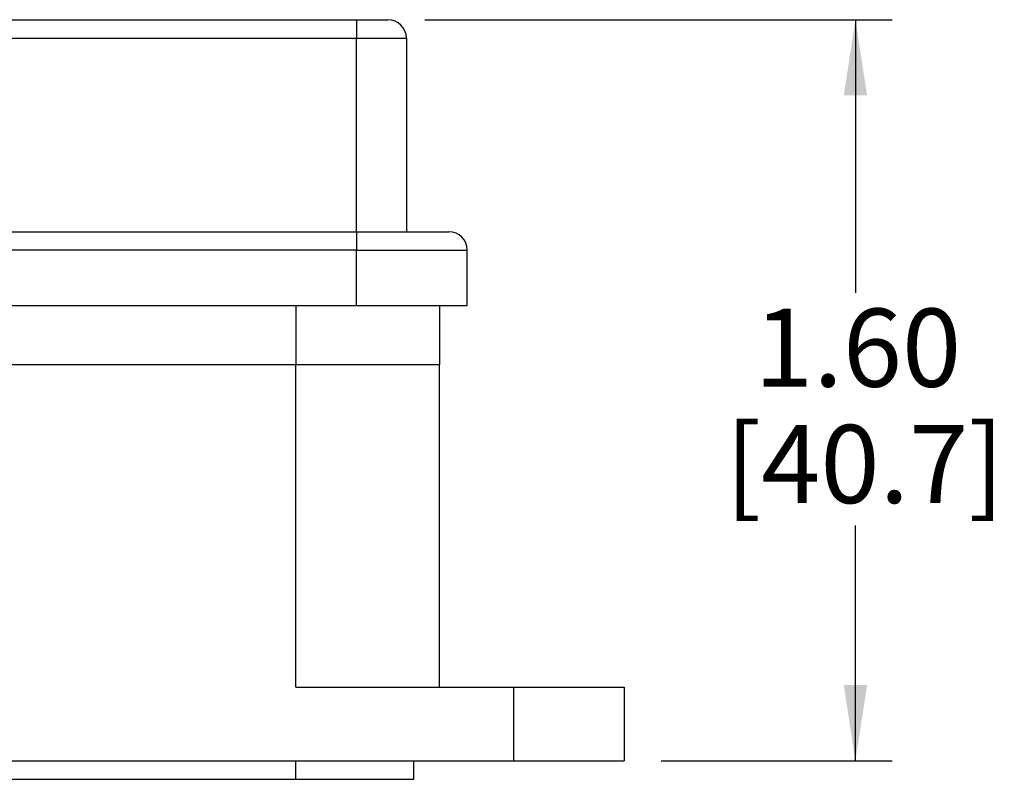
# Model space of a CAD drawing. Units: inches. Extents: x 0.4 to 8, y 0.3 to 10.7.
# Drawn here: x 2.7 to 3.8, y 2.7 to 3.5 of the extents above; entities that cross this region are included whole.
import ezdxf

# ---------------------------------------------------------------- set-up
doc = ezdxf.new("R2010")
doc.units = ezdxf.units.IN
doc.header["$MEASUREMENT"] = 0
doc.layers.add('BORDER', color=7, linetype='Continuous')
doc.styles.add('SLDTEXTSTYLE0', font='ARIAL.TTF', dxfattribs={"width": 0.948})
doc.dimstyles.new('SLDDIMSTYLE0', dxfattribs={"dimtxt": 0.080892, "dimasz": 0.080892, "dimexe": 0, "dimexo": 0.0625, "dimgap": 0.020223, "dimtad": 0, "dimtih": 1, "dimtoh": 1, "dimlfac": 2, "dimrnd": 1e-09, "dimzin": 12, "dimdsep": 46, "dimtxsty": 'SLDTEXTSTYLE0', "dimsah": 1, "dimcen": 0.09, "dimadec": 0, "dimazin": 3, "dimtfac": 1, "dimtofl": 0, "dimtmove": 0, "dimatfit": 3, "dimfxl": 0, "dimfrac": 2, "dimtolj": 1, "dimtzin": 12, "dimarcsym": 0})

# ---------------------------------------------------------------- blocks, each defined once
blk = doc.blocks.new('_D_4')
at = {"layer": 'BORDER'}
for p, q in [((3.1736, 3.4956), (3.6724, 3.4956)), ((3.633, 3.4956), (3.633, 3.2039)), ((3.633, 2.7043), (3.633, 2.9555)), ((3.4256, 2.7043), (3.6724, 2.7043))]:
    blk.add_line(p, q, dxfattribs=at)
for points in [[(3.633, 3.4956), (3.6206, 3.4147), (3.6455, 3.4147)], [(3.633, 2.7043), (3.6455, 2.7852), (3.6206, 2.7852)]]:
    blk.add_solid(points, dxfattribs=at)
at = {"layer": 'BORDER', "char_height": 0.08333, "attachment_point": 1, "style": 'SLDTEXTSTYLE0'}
for s, insert in [('1.60', (3.525, 3.1871)), ('[40.7]', (3.4942, 3.0629))]:
    blk.add_mtext(s, dxfattribs=dict(at, insert=insert))

msp = doc.modelspace()

# ---------------------------------------------------------------- linework, layer by layer
at = {"color": 7, "linetype": 'Continuous', "lineweight": 25}
for p, q in [((2.4413, 3.4956), (3.1007, 3.4956)), ((3.1007, 3.4956), (3.1007, 3.4759)), ((2.4413, 3.4759), (3.1007, 3.4759)), ((3.1007, 3.2693), (3.1007, 3.4759)), ((3.1007, 3.4759), (3.1539, 3.4759)), ((3.1539, 3.4759), (3.1539, 3.2693)), ((2.4413, 3.2693), (3.1007, 3.2693)), ((3.1007, 3.2693), (3.1007, 3.2496)), ((3.1007, 3.2496), (2.4413, 3.2496)), ((3.1007, 3.1905), (3.1007, 3.2496)), ((3.2189, 3.1905), (3.2189, 3.2496)), ((1.959, 3.1905), (3.1007, 3.1905)), ((3.1893, 3.1905), (3.1893, 3.1275)), ((2.4708, 3.1275), (3.0358, 3.1275)), ((3.0358, 2.783), (3.0358, 3.1275)), ((3.0358, 3.1275), (3.1893, 3.1275)), ((3.1893, 2.783), (3.1893, 3.1275)), ((3.0358, 2.783), (3.2681, 2.783)), ((3.2681, 2.783), (3.2681, 2.7043)), ((3.2681, 2.783), (3.3862, 2.783)), ((3.3862, 2.783), (3.3862, 2.7043)), ((1.9196, 2.7043), (3.2681, 2.7043)), ((3.0358, 2.6846), (3.0358, 2.7043)), ((3.1618, 2.6846), (3.1618, 2.7043)), ((3.2681, 2.7043), (3.3862, 2.7043)), ((1.5122, 2.6846), (3.0358, 2.6846)), ((3.0358, 2.6846), (3.1618, 2.6846))]:
    msp.add_line(p, q, dxfattribs=at)
at = {"color": 8, "linetype": 'Continuous', "lineweight": 25}
msp.add_line((3.0358, 3.1905), (3.0358, 3.1275), dxfattribs=at)
at = {"color": 7, "linetype": 'Continuous', "lineweight": 25}
for centre in [(3.1342, 3.4759), (3.1992, 3.2496)]:
    msp.add_arc(centre, 0.0197, 0, 90, dxfattribs=at)
for points, knots in [([(3.1007, 3.4956), (3.105, 3.4956), (3.1115, 3.4956), (3.1193, 3.4956), (3.1246, 3.4956), (3.1289, 3.4956), (3.1331, 3.4956), (3.1338, 3.4956), (3.1342, 3.4956)], [0, 0, 0, 0, 0.2394429, 0.3696207, 0.4999999, 0.6301778, 0.7605571, 1, 1, 1, 1]), ([(3.1007, 3.2693), (3.1069, 3.2693), (3.1193, 3.2693), (3.1376, 3.2693), (3.1551, 3.2693), (3.1708, 3.2693), (3.1836, 3.2693), (3.1927, 3.2693), (3.1982, 3.2693), (3.1989, 3.2693), (3.1992, 3.2693)], [0, 0, 0, 0, 0.119996, 0.240026, 0.368653, 0.50001, 0.631366, 0.759993, 0.883486, 1, 1, 1, 1])]:
    msp.add_open_spline(points, degree=3, knots=knots, dxfattribs=at)
for points in [[(3.1007, 3.2496), (3.1085, 3.2496), (3.1239, 3.2496), (3.1462, 3.2496), (3.1668, 3.2496), (3.1848, 3.2496), (3.1996, 3.2496), (3.2105, 3.2496), (3.2175, 3.2496), (3.2184, 3.2496), (3.2189, 3.2496)], [(3.1007, 3.1905), (3.1085, 3.1905), (3.1239, 3.1905), (3.1462, 3.1905), (3.1668, 3.1905), (3.1848, 3.1905), (3.1996, 3.1905), (3.2105, 3.1905), (3.2175, 3.1905), (3.2184, 3.1905), (3.2189, 3.1905)]]:
    msp.add_open_spline(points, degree=3, dxfattribs=at)

# ---------------------------------------------------------------- dimensions: what is measured, and where the dimension line sits
at = {"layer": 'BORDER'}
dim = msp.add_linear_dim(base=(3.633, 3.4956), p1=(3.3862, 2.7043), p2=(3.1342, 3.4956), angle=90, text='1.60\\P[40.7]', dimstyle='SLDDIMSTYLE0', dxfattribs=at)
dim.commit()
dim.dimension.update_dxf_attribs({"geometry": '_D_4', "text_midpoint": (3.633, 3.0797), "dimtype": 160})

doc.saveas('drawing.dxf')
